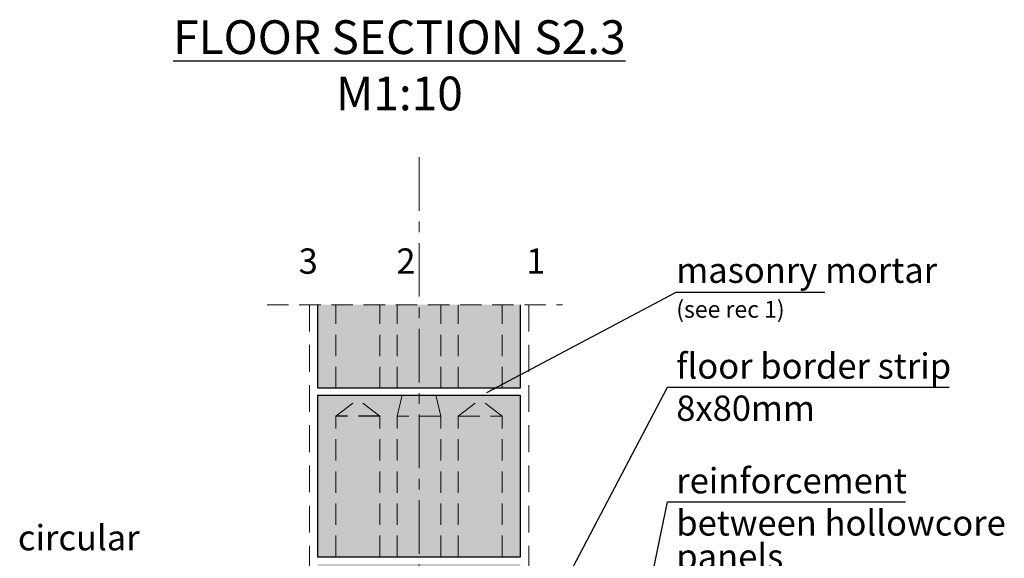
# Model space of a CAD drawing. Units: millimetres. Extents: x -15 to 29522, y 0 to 16171.
# Drawn here: x 4959 to 6126, y 10869 to 11507 of the extents above; entities that cross this region are included whole.
import ezdxf

# ---------------------------------------------------------------- set-up
doc = ezdxf.new("R2010")
doc.units = ezdxf.units.MM
for name, pattern in [('CENTER', [50.8, 31.75, -6.35, 6.35, -6.35]), ('DASHEDX2', [38.1, 25.4, -12.7]), ('HIDDEN', [9.525, 6.35, -3.175])]:
    doc.linetypes.add(name, pattern=pattern)
doc.layers.add('AR_Kivi', color=7, linetype='Continuous')
doc.layers.add('AR_Tekst', color=7, linetype='Continuous')
for name, color, linetype, lineweight in [('AR_Telg', 240, 'CENTER', 13), ('AR_Viimistlus', 40, 'Continuous', 9), ('AR_Vormistus', 252, 'Continuous', 5)]:
    doc.layers.add(name, color=color, linetype=linetype, lineweight=lineweight)
doc.styles.add('Tekst30_isocpeur', font='isocpeur.ttf', dxfattribs={"height": 30})
doc.dimstyles.new('Mõõt30', dxfattribs={"dimtxt": 30, "dimasz": 30, "dimexe": 20, "dimexo": 1.5, "dimgap": 10, "dimtad": 0, "dimdec": 0, "dimzin": 3, "dimdsep": 46, "dimtxsty": 'Tekst30_isocpeur', "dimblk": 'ARCHTICK', "dimcen": 1, "dimdle": 20, "dimazin": 2, "dimtfac": 1, "dimtdec": 0, "dimtofl": 0, "dimtmove": 1, "dimatfit": 0, "dimfxl": 30, "dimfxlon": 1, "dimfrac": 1, "dimtolj": 1, "dimtzin": 0, "dimarcsym": 0})

# ---------------------------------------------------------------- blocks, each defined once
blk = doc.blocks.new('_ArchTick')
at = {"color": 0, "linetype": 'ByBlock', "const_width": 0.15}
blk.add_lwpolyline([(-0.5, -0.5), (0.5, 0.5)], dxfattribs=at)

msp = doc.modelspace()

# ---------------------------------------------------------------- hatches: boundary and pattern name
at = {"layer": 'AR_Vormistus'}
h = msp.add_hatch(color=254, dxfattribs=at)
h.paths.add_polyline_path([(5552, 11169.2), (5525.7, 11169.2), (5528, 11070.2), (5552, 11070.2)])
h.paths.add_polyline_path([(5476, 11070.2), (5528, 11070.2), (5525.7, 11169.2), (5478.3, 11169.2)])
h.paths.add_polyline_path([(5458, 11070.2), (5476, 11070.2), (5478.3, 11169.2), (5455.7, 11169.2)])
h.paths.add_polyline_path([(5455.7, 11169.2), (5408.3, 11169.2), (5406, 11070.2), (5458, 11070.2)])
h.paths.add_polyline_path([(5408.3, 11169.2), (5385.7, 11169.2), (5388, 11070.2), (5406, 11070.2)])
h.paths.add_polyline_path([(5385.7, 11169.2), (5338.3, 11169.2), (5336, 11070.2), (5388, 11070.2)])
h.paths.add_polyline_path([(5338.3, 11169.2), (5312, 11169.2), (5312, 11070.2), (5336, 11070.2)])
h = msp.add_hatch(color=254, dxfattribs=at)
h.paths.add_polyline_path([(5312, 11062.2), (5552, 11062.2), (5552, 10870.2), (5312, 10870.2)])
h.paths.add_polyline_path([(5312, 10862.2), (5552, 10862.2), (5552, 10670.2), (5312, 10670.2)])
h.paths.add_polyline_path([(5312, 10442.2), (5552, 10442.2), (5552, 10250.2), (5312, 10250.2)])
h.paths.add_polyline_path([(5312, 10242.2), (5552, 10242.2), (5552, 10050.2), (5312, 10050.2)])

# ---------------------------------------------------------------- linework, layer by layer
at = {"layer": 'AR_Kivi', "linetype": 'DASHEDX2'}
msp.add_line((5385.5, 11037.2), (5333.5, 11037.2), dxfattribs=at)
at = {"layer": 'AR_Kivi', "linetype": 'DASHEDX2', "lineweight": 13}
msp.add_line((5478.5, 11037.2), (5530.5, 11037.2), dxfattribs=at)
at = {"layer": 'AR_Kivi'}
msp.add_lwpolyline([(5552, 11169.2), (5552, 11070.2), (5312, 11070.2), (5312, 11169.2)], dxfattribs=at)
at = {"layer": 'AR_Kivi', "linetype": 'DASHEDX2', "lineweight": 13}
for points in [[(5333.5, 11070.2), (5333.5, 11169.2)], [(5385.5, 11070.2), (5385.5, 11169.2)], [(5406, 11070.2), (5406, 11169.2)], [(5458, 11070.2), (5458, 11169.2)], [(5478.5, 11070.2), (5478.5, 11169.2)], [(5530.5, 11070.2), (5530.5, 11169.2)], [(5406, 10870.2), (5406, 11037.2), (5412, 11062.2)], [(5458, 10870.2), (5458, 11037.2), (5452, 11062.2)], [(5333.5, 10870.2), (5333.5, 11037.2), (5359.5, 11057.2)], [(5385.5, 10870.2), (5385.5, 11037.2), (5359.5, 11057.2)], [(5478.5, 10870.2), (5478.5, 11037.2), (5504.5, 11057.2)], [(5530.5, 10870.2), (5530.5, 11037.2), (5504.5, 11057.2)], [(5458, 11037.2), (5406, 11037.2)]]:
    msp.add_lwpolyline(points, dxfattribs=at)
at = {"layer": 'AR_Kivi'}
msp.add_lwpolyline([(5312, 11062.2), (5552, 11062.2), (5552, 10870.2), (5312, 10870.2)], close=True, dxfattribs=at)
at = {"layer": 'AR_Telg', "ltscale": 2}
msp.add_lwpolyline([(5432, 11343.9), (5432, 9811.1)], dxfattribs=at)
at = {"layer": 'AR_Viimistlus', "linetype": 'HIDDEN', "ltscale": 5}
for points in [[(5302, 11169.2), (5302, 10792.2)], [(5562, 11169.2), (5562, 10792.2)]]:
    msp.add_lwpolyline(points, dxfattribs=at)
at = {"layer": 'AR_Vormistus', "color": 0, "linetype": 'DASHEDX2'}
msp.add_lwpolyline([(5252, 11169.2), (5602, 11169.2)], dxfattribs=at)

# ---------------------------------------------------------------- texts
at = {"layer": 'AR_Tekst', "style": 'Tekst30_isocpeur'}
for s, height, p in [('3', 30, (5289.3, 11205.9)), ('2', 30, (5405.1, 11205.9)), ('1', 30, (5559, 11205.9)), ('masonry mortar', 30, (5736.8, 11195.1)), ('(see rec 1)', 20, (5736.8, 11153.8)), ('floor border strip', 30, (5736.8, 11081.6)), ('8x80mm', 30, (5736.8, 11031.6)), ('reinforcement', 30, (5736.8, 10945.7)), ('between hollowcore', 30, (5736.8, 10895.7)), ('circular', 30, (4956.6, 10878.2)), ('panels', 30, (5736.8, 10855.7))]:
    msp.add_text(s, height=height, dxfattribs=at).set_placement(p)
at = {"layer": 'AR_Tekst', "color": 7, "insert": (4651.1, 11506.2), "char_height": 40, "attachment_point": 1, "style": 'Tekst30_isocpeur'}
msp.add_mtext_dynamic_manual_height_columns('\\pxqc;{\\fISOCPEUR|b1|i0|c186|p34;\\LFLOOR SECTION S2.3\\P\\lM1:10}', width=1515.163, gutter_width=150, heights=[0], dxfattribs=at)

# ---------------------------------------------------------------- leaders
at = {"layer": 'AR_Tekst'}
for points in [[(5512.3, 11065.4), (5736.5, 11184.2), (5913, 11184.2)], [(5555.7, 10746.6), (5726.5, 11071.6), (6060, 11071.6)], [(5641.7, 10527.8), (5726.5, 10935.7), (6008.3, 10935.7)]]:
    msp.add_leader(points, dimstyle='Mõõt30', dxfattribs=at)

doc.saveas('drawing.dxf')
